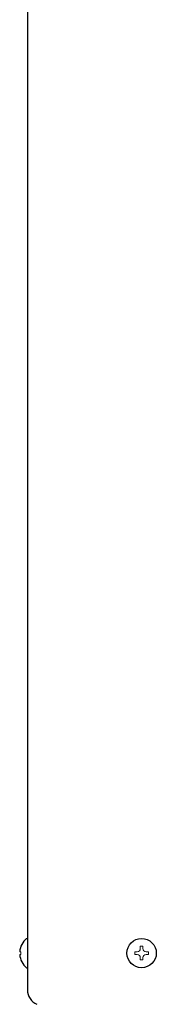
# Model space of a CAD drawing. Extents: x 0 to 420, y 0 to 297.
# Drawn here: x 170 to 172, y 67 to 79 of the extents above; entities that cross this region are included whole.
import ezdxf

# ---------------------------------------------------------------- set-up
doc = ezdxf.new("R2010")
doc.units = 0
doc.layers.add('M0', color=3, linetype='CONTINUOUS')

msp = doc.modelspace()

# ---------------------------------------------------------------- linework, layer by layer
at = {"layer": 'M0', "linetype": 'CONTINUOUS', "lineweight": 25}
for p, q in [((170.262719, 128.222329), (170.262719, 67.382329)), ((170.252279, 67.976329), (170.262719, 67.976329)), ((170.252279, 67.637929), (170.262719, 67.637929))]:
    msp.add_line(p, q, dxfattribs=at)
at = {"layer": 'M0', "linetype": 'CONTINUOUS', "lineweight": 13}
for p, q in [((170.173266, 67.822609), (170.187284, 67.822609)), ((170.187284, 67.822609), (170.187284, 67.791649)), ((171.498059, 67.822609), (171.498059, 67.791649)), ((171.525239, 67.822609), (171.498059, 67.822609)), ((171.592199, 67.885789), (171.561239, 67.885789)), ((171.561239, 67.885789), (171.561239, 67.858609)), ((171.592199, 67.885789), (171.592199, 67.858609)), ((171.655379, 67.822609), (171.628199, 67.822609)), ((171.655379, 67.822609), (171.655379, 67.791649)), ((170.173266, 67.791649), (170.187284, 67.791649)), ((171.525239, 67.791649), (171.498059, 67.791649)), ((171.561239, 67.755649), (171.561239, 67.728469)), ((171.592199, 67.728469), (171.561239, 67.728469)), ((171.592199, 67.755649), (171.592199, 67.728469)), ((171.655379, 67.791649), (171.628199, 67.791649))]:
    msp.add_line(p, q, dxfattribs=at)
at = {"layer": 'M0', "linetype": 'CONTINUOUS', "lineweight": 25}
msp.add_circle((171.576719, 67.807129), 0.1692, dxfattribs=at)
for centre, radius, start, end in [((170.392418, 67.807129), 0.219699, 129.632983, 175.959581), ((170.392418, 67.807129), 0.219699, 184.040419, 230.367017), ((170.442719, 67.382329), 0.18, 180, 246.421822)]:
    msp.add_arc(centre, radius, start, end, dxfattribs=at)
at = {"layer": 'M0', "linetype": 'CONTINUOUS', "lineweight": 13}
for centre, start, end in [((171.525239, 67.858609), 270, 360), ((171.628199, 67.858609), 180, 270), ((171.525239, 67.755649), 0, 90), ((171.628199, 67.755649), 90, 180)]:
    msp.add_arc(centre, 0.036, start, end, dxfattribs=at)

doc.saveas('drawing.dxf')
